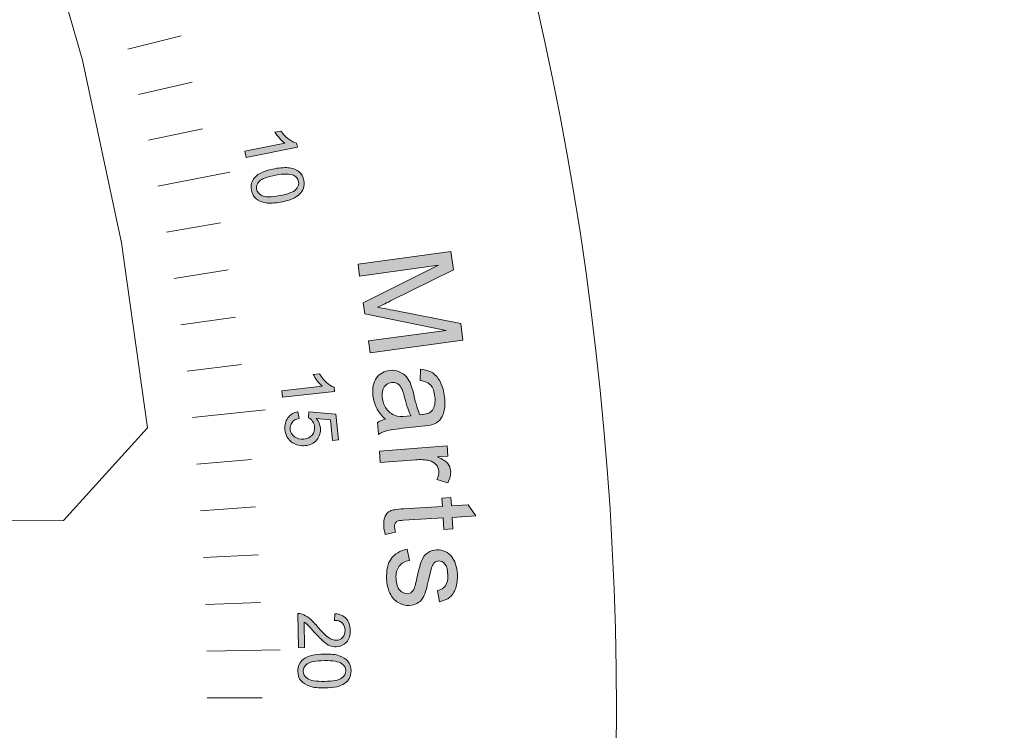
# Model space of a CAD drawing. Units: inches. Extents: x -98 to 243, y -100 to 291.
# Drawn here: x 198 to 207, y -66 to -59 of the extents above; entities that cross this region are included whole.
import ezdxf

# ---------------------------------------------------------------- set-up
doc = ezdxf.new("R2010")
doc.units = ezdxf.units.IN
doc.header["$MEASUREMENT"] = 0
doc.layers.add('Cutting Lines', color=7, linetype='Continuous')
doc.layers.add('Text', color=7, linetype='Continuous')

# ---------------------------------------------------------------- blocks, each defined once
blk = doc.blocks.new('block 11')
at = {"layer": 'Cutting Lines', "color": 7, "lineweight": 9, "true_color": 0xffffff}
blk.add_lwpolyline([(178.284, -61.2597), (178.284, -61.2597), (187.3911, -45.4201), (188.5521, -45.1628), (189.9564, -46.2532), (191.28, -47.44), (192.5181, -48.7154), (193.6633, -50.0748), (194.7113, -51.5104), (195.6556, -53.0166), (196.4934, -54.5844), (197.2186, -56.2074), (197.8288, -57.8769), (198.3214, -59.5846), (198.6931, -61.3234), (198.9419, -63.0831), (198.1412, -63.9637), (179.8705, -63.9961), (178.6148, -63.12), (178.284, -61.2597)], dxfattribs=at)
blk.add_open_spline([(203.4015, -65.7648), (203.4015, -82.1869), (190.089, -95.4994), (173.6669, -95.4994), (157.2448, -95.4994), (143.9323, -82.1869), (143.9323, -65.7648), (143.9323, -49.3424), (157.2448, -36.0295), (173.6669, -36.0295), (190.089, -36.0295), (203.4015, -49.3424), (203.4015, -65.7648)], degree=3, knots=[0, 0, 0, 0, 1, 1, 1, 2, 2, 2, 3, 3, 3, 4, 4, 4, 4], dxfattribs=at)
blk = doc.blocks.new('block 13')
at = {"layer": 'Text', "true_color": 0x009900}
h = blk.add_hatch(color=94, dxfattribs=at)
h.dxf.hatch_style = 2
edge = h.paths.add_edge_path()
edge.add_spline(control_points=[(199.8793, -60.511), (199.8793, -60.511), (199.8676, -60.4511), (199.8676, -60.4511), (199.8676, -60.4511), (200.2476, -60.3746), (200.2476, -60.3746), (200.2307, -60.3629), (200.2131, -60.347), (200.1952, -60.3264), (200.1766, -60.3057), (200.1625, -60.2868), (200.1518, -60.2699), (200.1518, -60.2699), (200.2093, -60.2582), (200.2093, -60.2582), (200.2317, -60.2885), (200.2565, -60.314), (200.2837, -60.3343), (200.3109, -60.3546), (200.3361, -60.3677), (200.3595, -60.3739), (200.3595, -60.3739), (200.3674, -60.4125), (200.3674, -60.4125), (200.3674, -60.4125), (199.8793, -60.511), (199.8793, -60.511)], knot_values=[0, 0, 0, 0, 1, 1, 1, 2, 2, 2, 3, 3, 3, 4, 4, 4, 5, 5, 5, 6, 6, 6, 7, 7, 7, 8, 8, 8, 9, 9, 9, 9], degree=3, periodic=1)
h = blk.add_hatch(color=94, dxfattribs=at)
h.dxf.hatch_style = 2
edge = h.paths.add_edge_path()
edge.add_spline(control_points=[(200.1494, -60.6165), (200.2072, -60.6061), (200.2544, -60.6034), (200.2917, -60.6089), (200.3292, -60.6144), (200.3595, -60.6271), (200.3826, -60.6468), (200.406, -60.6668), (200.4208, -60.6947), (200.4274, -60.7301), (200.4319, -60.7563), (200.4312, -60.7804), (200.4239, -60.8018), (200.4171, -60.8235), (200.4046, -60.8425), (200.3871, -60.859), (200.3699, -60.8755), (200.3475, -60.89), (200.3206, -60.9024), (200.2934, -60.9148), (200.2555, -60.9258), (200.2072, -60.9348), (200.1501, -60.9448), (200.1029, -60.9472), (200.0657, -60.9417), (200.0281, -60.9365), (199.9981, -60.9238), (199.9747, -60.9041), (199.9513, -60.8841), (199.9361, -60.8562), (199.9299, -60.8204), (199.921, -60.7736), (199.9313, -60.7336), (199.9602, -60.7005), (199.9947, -60.6612), (200.0581, -60.633), (200.1494, -60.6165)], knot_values=[0, 0, 0, 0, 1, 1, 1, 2, 2, 2, 3, 3, 3, 4, 4, 4, 5, 5, 5, 6, 6, 6, 7, 7, 7, 8, 8, 8, 9, 9, 9, 10, 10, 10, 11, 11, 11, 12, 12, 12, 12], degree=3, periodic=1)
edge = h.paths.add_edge_path()
edge.add_spline(control_points=[(200.1604, -60.6778), (200.0805, -60.6922), (200.0291, -60.7115), (200.0061, -60.735), (199.983, -60.7584), (199.9737, -60.7842), (199.9788, -60.8114), (199.984, -60.839), (200.0012, -60.8597), (200.0315, -60.8741), (200.0615, -60.8879), (200.1163, -60.8872), (200.1959, -60.8728), (200.2761, -60.8583), (200.3282, -60.839), (200.3509, -60.8156), (200.3736, -60.7922), (200.3829, -60.7667), (200.3778, -60.7384), (200.3726, -60.7109), (200.3571, -60.6912), (200.3309, -60.6788), (200.2972, -60.6637), (200.2407, -60.6633), (200.1604, -60.6778)], knot_values=[0, 0, 0, 0, 1, 1, 1, 2, 2, 2, 3, 3, 3, 4, 4, 4, 5, 5, 5, 6, 6, 6, 7, 7, 7, 8, 8, 8, 8], degree=3, periodic=1)
h = blk.add_hatch(color=94, dxfattribs=at)
h.dxf.hatch_style = 2
edge = h.paths.add_edge_path()
edge.add_spline(control_points=[(200.9435, -61.5253), (200.9435, -61.5253), (201.8268, -61.4047), (201.8268, -61.4047), (201.8268, -61.4047), (201.8509, -61.5804), (201.8509, -61.5804), (201.8509, -61.5804), (201.2539, -61.8753), (201.2539, -61.8753), (201.1984, -61.9029), (201.1564, -61.9228), (201.1288, -61.9359), (201.1622, -61.9414), (201.2118, -61.9504), (201.2769, -61.9635), (201.2769, -61.9635), (201.9205, -62.091), (201.9205, -62.091), (201.9205, -62.091), (201.9419, -62.2481), (201.9419, -62.2481), (201.9419, -62.2481), (201.0585, -62.3693), (201.0585, -62.3693), (201.0585, -62.3693), (201.043, -62.2563), (201.043, -62.2563), (201.043, -62.2563), (201.7823, -62.155), (201.7823, -62.155), (201.7823, -62.155), (201.0079, -61.9993), (201.0079, -61.9993), (201.0079, -61.9993), (200.9938, -61.8939), (200.9938, -61.8939), (200.9938, -61.8939), (201.7107, -61.5356), (201.7107, -61.5356), (201.7107, -61.5356), (200.959, -61.6383), (200.959, -61.6383), (200.959, -61.6383), (200.9435, -61.5253), (200.9435, -61.5253)], knot_values=[0, 0, 0, 0, 1, 1, 1, 2, 2, 2, 3, 3, 3, 4, 4, 4, 5, 5, 5, 6, 6, 6, 7, 7, 7, 8, 8, 8, 9, 9, 9, 10, 10, 10, 11, 11, 11, 12, 12, 12, 13, 13, 13, 14, 14, 14, 15, 15, 15, 15], degree=3, periodic=1)
h = blk.add_hatch(color=94, dxfattribs=at)
h.dxf.hatch_style = 2
edge = h.paths.add_edge_path()
edge.add_spline(control_points=[(200.2255, -62.791), (200.2255, -62.791), (200.2186, -62.7304), (200.2186, -62.7304), (200.2186, -62.7304), (200.6038, -62.6876), (200.6038, -62.6876), (200.5883, -62.6742), (200.5724, -62.6566), (200.5559, -62.6346), (200.5394, -62.6125), (200.5266, -62.5926), (200.5176, -62.5746), (200.5176, -62.5746), (200.5759, -62.5678), (200.5759, -62.5678), (200.5959, -62.6001), (200.6179, -62.6274), (200.6437, -62.6504), (200.6689, -62.6732), (200.693, -62.6887), (200.7151, -62.6966), (200.7151, -62.6966), (200.7199, -62.7359), (200.7199, -62.7359), (200.7199, -62.7359), (200.2255, -62.791), (200.2255, -62.791)], knot_values=[0, 0, 0, 0, 1, 1, 1, 2, 2, 2, 3, 3, 3, 4, 4, 4, 5, 5, 5, 6, 6, 6, 7, 7, 7, 8, 8, 8, 9, 9, 9, 9], degree=3, periodic=1)
h = blk.add_hatch(color=94, dxfattribs=at)
h.dxf.hatch_style = 2
edge = h.paths.add_edge_path()
edge.add_spline(control_points=[(201.2043, -63.0018), (201.166, -62.9653), (201.1374, -62.9288), (201.1195, -62.893), (201.1016, -62.8571), (201.0902, -62.8179), (201.0857, -62.7752), (201.0782, -62.7042), (201.0899, -62.6484), (201.1205, -62.607), (201.1509, -62.5653), (201.1932, -62.5416), (201.2466, -62.5361), (201.278, -62.5326), (201.3076, -62.5368), (201.3352, -62.5485), (201.3627, -62.5602), (201.3855, -62.5767), (201.4037, -62.5984), (201.4216, -62.6198), (201.4365, -62.6449), (201.4471, -62.6732), (201.4554, -62.6938), (201.4644, -62.7255), (201.474, -62.7679), (201.4936, -62.8551), (201.5129, -62.9185), (201.5315, -62.9584), (201.5467, -62.9574), (201.5563, -62.9564), (201.5601, -62.9564), (201.6049, -62.9515), (201.6345, -62.9378), (201.6507, -62.915), (201.6724, -62.8851), (201.6804, -62.8423), (201.6745, -62.7876), (201.6693, -62.7359), (201.6563, -62.6994), (201.6359, -62.677), (201.6153, -62.6546), (201.5818, -62.6394), (201.535, -62.6325), (201.535, -62.6325), (201.5384, -62.5247), (201.5384, -62.5247), (201.5849, -62.5292), (201.6235, -62.5416), (201.6538, -62.5609), (201.6838, -62.5802), (201.709, -62.6098), (201.7283, -62.6504), (201.7479, -62.6904), (201.7606, -62.7386), (201.7665, -62.7938), (201.7724, -62.8485), (201.7706, -62.8937), (201.7613, -62.9295), (201.7517, -62.9653), (201.7382, -62.9922), (201.7203, -63.0105), (201.7028, -63.0287), (201.679, -63.0425), (201.6501, -63.0521), (201.6318, -63.0576), (201.5984, -63.0628), (201.5498, -63.068), (201.5498, -63.068), (201.4048, -63.0831), (201.4048, -63.0831), (201.3038, -63.0938), (201.2401, -63.1031), (201.2136, -63.1104), (201.1874, -63.1176), (201.1626, -63.1297), (201.1391, -63.1458), (201.1391, -63.1458), (201.1274, -63.0322), (201.1274, -63.0322), (201.1484, -63.0184), (201.1743, -63.0084), (201.2043, -63.0018)], knot_values=[0, 0, 0, 0, 1, 1, 1, 2, 2, 2, 3, 3, 3, 4, 4, 4, 5, 5, 5, 6, 6, 6, 7, 7, 7, 8, 8, 8, 9, 9, 9, 10, 10, 10, 11, 11, 11, 12, 12, 12, 13, 13, 13, 14, 14, 14, 15, 15, 15, 16, 16, 16, 17, 17, 17, 18, 18, 18, 19, 19, 19, 20, 20, 20, 21, 21, 21, 22, 22, 22, 23, 23, 23, 24, 24, 24, 25, 25, 25, 26, 26, 26, 27, 27, 27, 27], degree=3, periodic=1)
edge = h.paths.add_edge_path()
edge.add_spline(control_points=[(201.4468, -62.9674), (201.4261, -62.9295), (201.4061, -62.8716), (201.3868, -62.7938), (201.3758, -62.7497), (201.3651, -62.7187), (201.3552, -62.7007), (201.3452, -62.6835), (201.3317, -62.6701), (201.3152, -62.6615), (201.2987, -62.6532), (201.2811, -62.6498), (201.2618, -62.6518), (201.2329, -62.6553), (201.2098, -62.6687), (201.1929, -62.6925), (201.1757, -62.7166), (201.1695, -62.7497), (201.1736, -62.7924), (201.1781, -62.8341), (201.1912, -62.8702), (201.2129, -62.9012), (201.2346, -62.9322), (201.2625, -62.9533), (201.2959, -62.9653), (201.3217, -62.9746), (201.3586, -62.9767), (201.4065, -62.9715), (201.4065, -62.9715), (201.4468, -62.9674), (201.4468, -62.9674)], knot_values=[0, 0, 0, 0, 1, 1, 1, 2, 2, 2, 3, 3, 3, 4, 4, 4, 5, 5, 5, 6, 6, 6, 7, 7, 7, 8, 8, 8, 9, 9, 9, 10, 10, 10, 10], degree=3, periodic=1)
h = blk.add_hatch(color=94, dxfattribs=at)
h.dxf.hatch_style = 2
edge = h.paths.add_edge_path()
edge.add_spline(control_points=[(200.3705, -62.9295), (200.3705, -62.9295), (200.3819, -62.9925), (200.3819, -62.9925), (200.3516, -63.0001), (200.3295, -63.0136), (200.3158, -63.0322), (200.3016, -63.0508), (200.2958, -63.0721), (200.2982, -63.0966), (200.301, -63.1255), (200.3147, -63.1493), (200.3385, -63.1672), (200.3626, -63.1851), (200.3926, -63.1927), (200.4288, -63.1893), (200.4632, -63.1855), (200.4897, -63.1734), (200.508, -63.152), (200.5259, -63.1307), (200.5335, -63.1042), (200.5301, -63.0725), (200.5283, -63.0532), (200.5221, -63.0359), (200.5118, -63.0211), (200.5015, -63.0063), (200.4884, -62.9949), (200.4736, -62.9874), (200.4736, -62.9874), (200.4756, -62.9298), (200.4756, -62.9298), (200.4756, -62.9298), (200.7333, -62.9529), (200.7333, -62.9529), (200.7333, -62.9529), (200.7574, -63.1982), (200.7574, -63.1982), (200.7574, -63.1982), (200.6995, -63.2037), (200.6995, -63.2037), (200.6995, -63.2037), (200.6803, -63.0067), (200.6803, -63.0067), (200.6803, -63.0067), (200.5452, -62.9936), (200.5452, -62.9936), (200.5686, -63.0211), (200.5821, -63.0511), (200.5852, -63.0838), (200.5897, -63.1266), (200.5783, -63.1644), (200.5511, -63.1968), (200.5242, -63.2292), (200.4873, -63.2482), (200.4405, -63.2526), (200.396, -63.2568), (200.3561, -63.2478), (200.3209, -63.2251), (200.2782, -63.1972), (200.2541, -63.1562), (200.2482, -63.1017), (200.2445, -63.0563), (200.2531, -63.0184), (200.2755, -62.9881), (200.2975, -62.9571), (200.3292, -62.9378), (200.3705, -62.9295)], knot_values=[0, 0, 0, 0, 1, 1, 1, 2, 2, 2, 3, 3, 3, 4, 4, 4, 5, 5, 5, 6, 6, 6, 7, 7, 7, 8, 8, 8, 9, 9, 9, 10, 10, 10, 11, 11, 11, 12, 12, 12, 13, 13, 13, 14, 14, 14, 15, 15, 15, 16, 16, 16, 17, 17, 17, 18, 18, 18, 19, 19, 19, 20, 20, 20, 21, 21, 21, 22, 22, 22, 22], degree=3, periodic=1)
h = blk.add_hatch(color=94, dxfattribs=at)
h.dxf.hatch_style = 2
edge = h.paths.add_edge_path()
edge.add_spline(control_points=[(201.1471, -63.3047), (201.1471, -63.3047), (201.791, -63.2537), (201.791, -63.2537), (201.791, -63.2537), (201.7985, -63.3519), (201.7985, -63.3519), (201.7985, -63.3519), (201.7007, -63.3598), (201.7007, -63.3598), (201.7489, -63.3811), (201.7806, -63.4018), (201.7968, -63.4218), (201.8133, -63.4421), (201.822, -63.4649), (201.8244, -63.4904), (201.8275, -63.5272), (201.8185, -63.5655), (201.7982, -63.6054), (201.7982, -63.6054), (201.6938, -63.5761), (201.6938, -63.5761), (201.7072, -63.5479), (201.7131, -63.5203), (201.711, -63.4941), (201.709, -63.47), (201.7003, -63.4494), (201.6845, -63.4314), (201.6687, -63.4135), (201.6476, -63.4015), (201.6215, -63.3953), (201.5818, -63.386), (201.5388, -63.3836), (201.493, -63.3873), (201.493, -63.3873), (201.1557, -63.4142), (201.1557, -63.4142), (201.1557, -63.4142), (201.1471, -63.3047), (201.1471, -63.3047)], knot_values=[0, 0, 0, 0, 1, 1, 1, 2, 2, 2, 3, 3, 3, 4, 4, 4, 5, 5, 5, 6, 6, 6, 7, 7, 7, 8, 8, 8, 9, 9, 9, 10, 10, 10, 11, 11, 11, 12, 12, 12, 13, 13, 13, 13], degree=3, periodic=1)
h = blk.add_hatch(color=94, dxfattribs=at)
h.dxf.hatch_style = 2
edge = h.paths.add_edge_path()
edge.add_spline(control_points=[(201.2987, -64.0774), (201.2987, -64.0774), (201.2029, -64.0994), (201.2029, -64.0994), (201.195, -64.0688), (201.1894, -64.0416), (201.1884, -64.0175), (201.186, -63.9775), (201.1901, -63.9465), (201.2015, -63.9237), (201.2129, -63.901), (201.2284, -63.8845), (201.248, -63.8748), (201.268, -63.8645), (201.3107, -63.8576), (201.3765, -63.8535), (201.3765, -63.8535), (201.7472, -63.8311), (201.7472, -63.8311), (201.7472, -63.8311), (201.7424, -63.7508), (201.7424, -63.7508), (201.7424, -63.7508), (201.8275, -63.746), (201.8275, -63.746), (201.8275, -63.746), (201.8323, -63.8259), (201.8323, -63.8259), (201.8323, -63.8259), (201.9918, -63.8163), (201.9918, -63.8163), (201.9918, -63.8163), (202.0638, -63.921), (202.0638, -63.921), (202.0638, -63.921), (201.8392, -63.9348), (201.8392, -63.9348), (201.8392, -63.9348), (201.8454, -64.045), (201.8454, -64.045), (201.8454, -64.045), (201.7606, -64.0498), (201.7606, -64.0498), (201.7606, -64.0498), (201.7537, -63.9399), (201.7537, -63.9399), (201.7537, -63.9399), (201.3769, -63.9623), (201.3769, -63.9623), (201.3458, -63.9644), (201.3259, -63.9675), (201.3173, -63.972), (201.3083, -63.9761), (201.3018, -63.983), (201.2969, -63.992), (201.2925, -64.0009), (201.2904, -64.0137), (201.2914, -64.0299), (201.2921, -64.0423), (201.2945, -64.0581), (201.2987, -64.0774)], knot_values=[0, 0, 0, 0, 1, 1, 1, 2, 2, 2, 3, 3, 3, 4, 4, 4, 5, 5, 5, 6, 6, 6, 7, 7, 7, 8, 8, 8, 9, 9, 9, 10, 10, 10, 11, 11, 11, 12, 12, 12, 13, 13, 13, 14, 14, 14, 15, 15, 15, 16, 16, 16, 17, 17, 17, 18, 18, 18, 19, 19, 19, 20, 20, 20, 20], degree=3, periodic=1)
h = blk.add_hatch(color=94, dxfattribs=at)
h.dxf.hatch_style = 2
edge = h.paths.add_edge_path()
edge.add_spline(control_points=[(201.411, -64.2373), (201.411, -64.2373), (201.4327, -64.3451), (201.4327, -64.3451), (201.3893, -64.353), (201.3572, -64.3709), (201.3348, -64.3999), (201.3131, -64.4288), (201.3031, -64.4677), (201.3049, -64.5177), (201.3073, -64.568), (201.319, -64.6048), (201.3403, -64.6283), (201.3617, -64.652), (201.3865, -64.6631), (201.4137, -64.6617), (201.4385, -64.661), (201.4578, -64.6493), (201.4709, -64.6272), (201.4802, -64.6121), (201.4909, -64.5742), (201.5036, -64.5135), (201.5205, -64.4326), (201.5357, -64.3764), (201.5491, -64.3447), (201.5625, -64.313), (201.5818, -64.2889), (201.6077, -64.2717), (201.6328, -64.2545), (201.6618, -64.2455), (201.6931, -64.2441), (201.7221, -64.2428), (201.7489, -64.2483), (201.7737, -64.2607), (201.7989, -64.2727), (201.8199, -64.2896), (201.8375, -64.312), (201.8502, -64.3282), (201.8619, -64.3513), (201.8719, -64.3802), (201.8819, -64.4092), (201.8874, -64.4405), (201.8888, -64.4743), (201.8909, -64.5249), (201.8854, -64.5697), (201.8726, -64.6086), (201.8595, -64.6476), (201.8409, -64.6765), (201.8168, -64.6961), (201.7927, -64.7154), (201.7596, -64.7292), (201.7183, -64.7378), (201.7183, -64.7378), (201.699, -64.6314), (201.699, -64.6314), (201.7324, -64.6252), (201.7575, -64.61), (201.7751, -64.5859), (201.793, -64.5618), (201.8009, -64.5284), (201.7992, -64.486), (201.7972, -64.4357), (201.7875, -64.4002), (201.7699, -64.3792), (201.7524, -64.3585), (201.7324, -64.3485), (201.7103, -64.3496), (201.6962, -64.3502), (201.6831, -64.3551), (201.6724, -64.3644), (201.6611, -64.3737), (201.6521, -64.3881), (201.6452, -64.4074), (201.6414, -64.4185), (201.6335, -64.4508), (201.6211, -64.5053), (201.6035, -64.5838), (201.5891, -64.6383), (201.577, -64.6696), (201.565, -64.7006), (201.5467, -64.7254), (201.5226, -64.7437), (201.4981, -64.7623), (201.4671, -64.7723), (201.4303, -64.774), (201.3937, -64.7754), (201.3589, -64.7664), (201.3259, -64.7464), (201.2928, -64.7265), (201.2666, -64.6965), (201.2473, -64.6572), (201.228, -64.6176), (201.217, -64.5728), (201.2153, -64.5218), (201.2118, -64.4384), (201.2263, -64.3737), (201.2597, -64.3282), (201.2928, -64.2827), (201.3431, -64.2524), (201.411, -64.2373)], knot_values=[0, 0, 0, 0, 1, 1, 1, 2, 2, 2, 3, 3, 3, 4, 4, 4, 5, 5, 5, 6, 6, 6, 7, 7, 7, 8, 8, 8, 9, 9, 9, 10, 10, 10, 11, 11, 11, 12, 12, 12, 13, 13, 13, 14, 14, 14, 15, 15, 15, 16, 16, 16, 17, 17, 17, 18, 18, 18, 19, 19, 19, 20, 20, 20, 21, 21, 21, 22, 22, 22, 23, 23, 23, 24, 24, 24, 25, 25, 25, 26, 26, 26, 27, 27, 27, 28, 28, 28, 29, 29, 29, 30, 30, 30, 31, 31, 31, 32, 32, 32, 33, 33, 33, 33], degree=3, periodic=1)
h = blk.add_hatch(color=94, dxfattribs=at)
h.dxf.hatch_style = 2
edge = h.paths.add_edge_path()
edge.add_spline(control_points=[(200.4346, -65.175), (200.4346, -65.175), (200.3764, -65.1764), (200.3764, -65.1764), (200.3764, -65.1764), (200.3692, -64.8488), (200.3692, -64.8488), (200.3836, -64.8484), (200.3978, -64.8505), (200.4115, -64.855), (200.4339, -64.8629), (200.4563, -64.876), (200.4784, -64.8939), (200.5001, -64.9115), (200.5259, -64.9376), (200.5549, -64.9717), (200.6003, -65.0245), (200.6362, -65.0599), (200.6623, -65.0785), (200.6885, -65.0968), (200.713, -65.1054), (200.7364, -65.1054), (200.7602, -65.1047), (200.7802, -65.0958), (200.7967, -65.0782), (200.8125, -65.0606), (200.8205, -65.0379), (200.8198, -65.0096), (200.8191, -64.9807), (200.8098, -64.9573), (200.7919, -64.94), (200.7736, -64.9232), (200.7495, -64.9146), (200.7182, -64.9152), (200.7182, -64.9152), (200.7233, -64.8525), (200.7233, -64.8525), (200.7702, -64.856), (200.806, -64.8711), (200.8312, -64.8987), (200.856, -64.9259), (200.869, -64.9628), (200.8701, -65.0103), (200.8711, -65.0579), (200.8587, -65.0958), (200.8329, -65.124), (200.8074, -65.1523), (200.775, -65.1667), (200.7364, -65.1678), (200.7164, -65.1681), (200.6968, -65.1647), (200.6775, -65.1571), (200.6582, -65.1495), (200.6375, -65.1361), (200.6162, -65.1178), (200.5945, -65.0996), (200.5645, -65.0689), (200.5266, -65.0262), (200.4956, -64.9903), (200.4739, -64.9669), (200.4629, -64.9573), (200.4515, -64.9469), (200.4405, -64.9387), (200.4295, -64.9318), (200.4295, -64.9318), (200.4346, -65.175), (200.4346, -65.175)], knot_values=[0, 0, 0, 0, 1, 1, 1, 2, 2, 2, 3, 3, 3, 4, 4, 4, 5, 5, 5, 6, 6, 6, 7, 7, 7, 8, 8, 8, 9, 9, 9, 10, 10, 10, 11, 11, 11, 12, 12, 12, 13, 13, 13, 14, 14, 14, 15, 15, 15, 16, 16, 16, 17, 17, 17, 18, 18, 18, 19, 19, 19, 20, 20, 20, 21, 21, 21, 22, 22, 22, 22], degree=3, periodic=1)
h = blk.add_hatch(color=94, dxfattribs=at)
h.dxf.hatch_style = 2
edge = h.paths.add_edge_path()
edge.add_spline(control_points=[(200.6224, -65.2356), (200.6809, -65.235), (200.7281, -65.2405), (200.7636, -65.2522), (200.7995, -65.2639), (200.8277, -65.2818), (200.847, -65.3052), (200.8666, -65.329), (200.8766, -65.359), (200.877, -65.3948), (200.877, -65.4217), (200.8721, -65.4448), (200.8615, -65.4651), (200.8511, -65.4851), (200.836, -65.5016), (200.816, -65.515), (200.7957, -65.5285), (200.7716, -65.5388), (200.7423, -65.5467), (200.7133, -65.5543), (200.6744, -65.5584), (200.6255, -65.5588), (200.5673, -65.5595), (200.5201, -65.554), (200.4846, -65.5423), (200.4487, -65.5309), (200.4212, -65.5133), (200.4012, -65.4895), (200.3812, -65.4658), (200.3712, -65.4361), (200.3712, -65.3996), (200.3709, -65.3521), (200.3874, -65.3142), (200.4215, -65.2866), (200.4622, -65.2536), (200.5294, -65.2363), (200.6224, -65.2356)], knot_values=[0, 0, 0, 0, 1, 1, 1, 2, 2, 2, 3, 3, 3, 4, 4, 4, 5, 5, 5, 6, 6, 6, 7, 7, 7, 8, 8, 8, 9, 9, 9, 10, 10, 10, 11, 11, 11, 12, 12, 12, 12], degree=3, periodic=1)
edge = h.paths.add_edge_path()
edge.add_spline(control_points=[(200.6231, -65.2983), (200.5418, -65.299), (200.4877, -65.3094), (200.4611, -65.328), (200.4339, -65.3476), (200.4208, -65.3714), (200.4212, -65.3989), (200.4215, -65.4272), (200.4353, -65.4506), (200.4622, -65.4692), (200.4897, -65.4882), (200.5435, -65.4971), (200.6251, -65.4961), (200.7064, -65.4957), (200.7602, -65.4854), (200.7871, -65.4661), (200.8136, -65.4472), (200.827, -65.4231), (200.8263, -65.3948), (200.8263, -65.3669), (200.8143, -65.3445), (200.7905, -65.328), (200.7602, -65.3073), (200.704, -65.2977), (200.6231, -65.2983)], knot_values=[0, 0, 0, 0, 1, 1, 1, 2, 2, 2, 3, 3, 3, 4, 4, 4, 5, 5, 5, 6, 6, 6, 7, 7, 7, 8, 8, 8, 8], degree=3, periodic=1)
at = {"layer": 'Text', "color": 94, "lineweight": 9, "true_color": 0x009900}
for points in [[(198.752, -59.4775), (199.2598, -59.3514)], [(198.855, -59.9109), (199.3649, -59.7938)], [(198.9505, -60.3457), (199.4624, -60.2375)], [(199.039, -60.7829), (199.7242, -60.6495)], [(199.12, -61.2204), (199.6347, -61.1305)], [(199.1934, -61.6603), (199.7094, -61.5783)], [(199.2585, -62.1013), (199.7766, -62.0286)], [(199.3167, -62.543), (199.8362, -62.4789)], [(199.367, -62.9853), (200.0608, -62.9123)], [(199.4097, -63.429), (199.9309, -63.3832)], [(199.4452, -63.8734), (199.9668, -63.8359)], [(199.4731, -64.3179), (199.9954, -64.2903)], [(199.4927, -64.7633), (200.0154, -64.7444)], [(199.5044, -65.2088), (200.2021, -65.1957)], [(199.5096, -65.6539), (200.0326, -65.6532)]]:
    blk.add_lwpolyline(points, dxfattribs=at)
for points, knots in [([(199.8793, -60.511), (199.8793, -60.511), (199.8676, -60.4511), (199.8676, -60.4511), (199.8676, -60.4511), (200.2476, -60.3746), (200.2476, -60.3746), (200.2307, -60.3629), (200.2131, -60.347), (200.1952, -60.3264), (200.1766, -60.3057), (200.1625, -60.2868), (200.1518, -60.2699), (200.1518, -60.2699), (200.2093, -60.2582), (200.2093, -60.2582), (200.2317, -60.2885), (200.2565, -60.314), (200.2837, -60.3343), (200.3109, -60.3546), (200.3361, -60.3677), (200.3595, -60.3739), (200.3595, -60.3739), (200.3674, -60.4125), (200.3674, -60.4125), (200.3674, -60.4125), (199.8793, -60.511), (199.8793, -60.511)], [0, 0, 0, 0, 1, 1, 1, 2, 2, 2, 3, 3, 3, 4, 4, 4, 5, 5, 5, 6, 6, 6, 7, 7, 7, 8, 8, 8, 9, 9, 9, 9]), ([(200.1494, -60.6165), (200.2072, -60.6061), (200.2544, -60.6034), (200.2917, -60.6089), (200.3292, -60.6144), (200.3595, -60.6271), (200.3826, -60.6468), (200.406, -60.6668), (200.4208, -60.6947), (200.4274, -60.7301), (200.4319, -60.7563), (200.4312, -60.7804), (200.4239, -60.8018), (200.4171, -60.8235), (200.4046, -60.8425), (200.3871, -60.859), (200.3699, -60.8755), (200.3475, -60.89), (200.3206, -60.9024), (200.2934, -60.9148), (200.2555, -60.9258), (200.2072, -60.9348), (200.1501, -60.9448), (200.1029, -60.9472), (200.0657, -60.9417), (200.0281, -60.9365), (199.9981, -60.9238), (199.9747, -60.9041), (199.9513, -60.8841), (199.9361, -60.8562), (199.9299, -60.8204), (199.921, -60.7736), (199.9313, -60.7336), (199.9602, -60.7005), (199.9947, -60.6612), (200.0581, -60.633), (200.1494, -60.6165)], [0, 0, 0, 0, 1, 1, 1, 2, 2, 2, 3, 3, 3, 4, 4, 4, 5, 5, 5, 6, 6, 6, 7, 7, 7, 8, 8, 8, 9, 9, 9, 10, 10, 10, 11, 11, 11, 12, 12, 12, 12]), ([(200.1604, -60.6778), (200.0805, -60.6922), (200.0291, -60.7115), (200.0061, -60.735), (199.983, -60.7584), (199.9737, -60.7842), (199.9788, -60.8114), (199.984, -60.839), (200.0012, -60.8597), (200.0315, -60.8741), (200.0615, -60.8879), (200.1163, -60.8872), (200.1959, -60.8728), (200.2761, -60.8583), (200.3282, -60.839), (200.3509, -60.8156), (200.3736, -60.7922), (200.3829, -60.7667), (200.3778, -60.7384), (200.3726, -60.7109), (200.3571, -60.6912), (200.3309, -60.6788), (200.2972, -60.6637), (200.2407, -60.6633), (200.1604, -60.6778)], [0, 0, 0, 0, 1, 1, 1, 2, 2, 2, 3, 3, 3, 4, 4, 4, 5, 5, 5, 6, 6, 6, 7, 7, 7, 8, 8, 8, 8]), ([(200.9435, -61.5253), (200.9435, -61.5253), (201.8268, -61.4047), (201.8268, -61.4047), (201.8268, -61.4047), (201.8509, -61.5804), (201.8509, -61.5804), (201.8509, -61.5804), (201.2539, -61.8753), (201.2539, -61.8753), (201.1984, -61.9029), (201.1564, -61.9228), (201.1288, -61.9359), (201.1622, -61.9414), (201.2118, -61.9504), (201.2769, -61.9635), (201.2769, -61.9635), (201.9205, -62.091), (201.9205, -62.091), (201.9205, -62.091), (201.9419, -62.2481), (201.9419, -62.2481), (201.9419, -62.2481), (201.0585, -62.3693), (201.0585, -62.3693), (201.0585, -62.3693), (201.043, -62.2563), (201.043, -62.2563), (201.043, -62.2563), (201.7823, -62.155), (201.7823, -62.155), (201.7823, -62.155), (201.0079, -61.9993), (201.0079, -61.9993), (201.0079, -61.9993), (200.9938, -61.8939), (200.9938, -61.8939), (200.9938, -61.8939), (201.7107, -61.5356), (201.7107, -61.5356), (201.7107, -61.5356), (200.959, -61.6383), (200.959, -61.6383), (200.959, -61.6383), (200.9435, -61.5253), (200.9435, -61.5253)], [0, 0, 0, 0, 1, 1, 1, 2, 2, 2, 3, 3, 3, 4, 4, 4, 5, 5, 5, 6, 6, 6, 7, 7, 7, 8, 8, 8, 9, 9, 9, 10, 10, 10, 11, 11, 11, 12, 12, 12, 13, 13, 13, 14, 14, 14, 15, 15, 15, 15]), ([(200.2255, -62.791), (200.2255, -62.791), (200.2186, -62.7304), (200.2186, -62.7304), (200.2186, -62.7304), (200.6038, -62.6876), (200.6038, -62.6876), (200.5883, -62.6742), (200.5724, -62.6566), (200.5559, -62.6346), (200.5394, -62.6125), (200.5266, -62.5926), (200.5176, -62.5746), (200.5176, -62.5746), (200.5759, -62.5678), (200.5759, -62.5678), (200.5959, -62.6001), (200.6179, -62.6274), (200.6437, -62.6504), (200.6689, -62.6732), (200.693, -62.6887), (200.7151, -62.6966), (200.7151, -62.6966), (200.7199, -62.7359), (200.7199, -62.7359), (200.7199, -62.7359), (200.2255, -62.791), (200.2255, -62.791)], [0, 0, 0, 0, 1, 1, 1, 2, 2, 2, 3, 3, 3, 4, 4, 4, 5, 5, 5, 6, 6, 6, 7, 7, 7, 8, 8, 8, 9, 9, 9, 9]), ([(201.2043, -63.0018), (201.166, -62.9653), (201.1374, -62.9288), (201.1195, -62.893), (201.1016, -62.8571), (201.0902, -62.8179), (201.0857, -62.7752), (201.0782, -62.7042), (201.0899, -62.6484), (201.1205, -62.607), (201.1509, -62.5653), (201.1932, -62.5416), (201.2466, -62.5361), (201.278, -62.5326), (201.3076, -62.5368), (201.3352, -62.5485), (201.3627, -62.5602), (201.3855, -62.5767), (201.4037, -62.5984), (201.4216, -62.6198), (201.4365, -62.6449), (201.4471, -62.6732), (201.4554, -62.6938), (201.4644, -62.7255), (201.474, -62.7679), (201.4936, -62.8551), (201.5129, -62.9185), (201.5315, -62.9584), (201.5467, -62.9574), (201.5563, -62.9564), (201.5601, -62.9564), (201.6049, -62.9515), (201.6345, -62.9378), (201.6507, -62.915), (201.6724, -62.8851), (201.6804, -62.8423), (201.6745, -62.7876), (201.6693, -62.7359), (201.6563, -62.6994), (201.6359, -62.677), (201.6153, -62.6546), (201.5818, -62.6394), (201.535, -62.6325), (201.535, -62.6325), (201.5384, -62.5247), (201.5384, -62.5247), (201.5849, -62.5292), (201.6235, -62.5416), (201.6538, -62.5609), (201.6838, -62.5802), (201.709, -62.6098), (201.7283, -62.6504), (201.7479, -62.6904), (201.7606, -62.7386), (201.7665, -62.7938), (201.7724, -62.8485), (201.7706, -62.8937), (201.7613, -62.9295), (201.7517, -62.9653), (201.7382, -62.9922), (201.7203, -63.0105), (201.7028, -63.0287), (201.679, -63.0425), (201.6501, -63.0521), (201.6318, -63.0576), (201.5984, -63.0628), (201.5498, -63.068), (201.5498, -63.068), (201.4048, -63.0831), (201.4048, -63.0831), (201.3038, -63.0938), (201.2401, -63.1031), (201.2136, -63.1104), (201.1874, -63.1176), (201.1626, -63.1297), (201.1391, -63.1458), (201.1391, -63.1458), (201.1274, -63.0322), (201.1274, -63.0322), (201.1484, -63.0184), (201.1743, -63.0084), (201.2043, -63.0018)], [0, 0, 0, 0, 1, 1, 1, 2, 2, 2, 3, 3, 3, 4, 4, 4, 5, 5, 5, 6, 6, 6, 7, 7, 7, 8, 8, 8, 9, 9, 9, 10, 10, 10, 11, 11, 11, 12, 12, 12, 13, 13, 13, 14, 14, 14, 15, 15, 15, 16, 16, 16, 17, 17, 17, 18, 18, 18, 19, 19, 19, 20, 20, 20, 21, 21, 21, 22, 22, 22, 23, 23, 23, 24, 24, 24, 25, 25, 25, 26, 26, 26, 27, 27, 27, 27]), ([(201.4468, -62.9674), (201.4261, -62.9295), (201.4061, -62.8716), (201.3868, -62.7938), (201.3758, -62.7497), (201.3651, -62.7187), (201.3552, -62.7007), (201.3452, -62.6835), (201.3317, -62.6701), (201.3152, -62.6615), (201.2987, -62.6532), (201.2811, -62.6498), (201.2618, -62.6518), (201.2329, -62.6553), (201.2098, -62.6687), (201.1929, -62.6925), (201.1757, -62.7166), (201.1695, -62.7497), (201.1736, -62.7924), (201.1781, -62.8341), (201.1912, -62.8702), (201.2129, -62.9012), (201.2346, -62.9322), (201.2625, -62.9533), (201.2959, -62.9653), (201.3217, -62.9746), (201.3586, -62.9767), (201.4065, -62.9715), (201.4065, -62.9715), (201.4468, -62.9674), (201.4468, -62.9674)], [0, 0, 0, 0, 1, 1, 1, 2, 2, 2, 3, 3, 3, 4, 4, 4, 5, 5, 5, 6, 6, 6, 7, 7, 7, 8, 8, 8, 9, 9, 9, 10, 10, 10, 10]), ([(200.3705, -62.9295), (200.3705, -62.9295), (200.3819, -62.9925), (200.3819, -62.9925), (200.3516, -63.0001), (200.3295, -63.0136), (200.3158, -63.0322), (200.3016, -63.0508), (200.2958, -63.0721), (200.2982, -63.0966), (200.301, -63.1255), (200.3147, -63.1493), (200.3385, -63.1672), (200.3626, -63.1851), (200.3926, -63.1927), (200.4288, -63.1893), (200.4632, -63.1855), (200.4897, -63.1734), (200.508, -63.152), (200.5259, -63.1307), (200.5335, -63.1042), (200.5301, -63.0725), (200.5283, -63.0532), (200.5221, -63.0359), (200.5118, -63.0211), (200.5015, -63.0063), (200.4884, -62.9949), (200.4736, -62.9874), (200.4736, -62.9874), (200.4756, -62.9298), (200.4756, -62.9298), (200.4756, -62.9298), (200.7333, -62.9529), (200.7333, -62.9529), (200.7333, -62.9529), (200.7574, -63.1982), (200.7574, -63.1982), (200.7574, -63.1982), (200.6995, -63.2037), (200.6995, -63.2037), (200.6995, -63.2037), (200.6803, -63.0067), (200.6803, -63.0067), (200.6803, -63.0067), (200.5452, -62.9936), (200.5452, -62.9936), (200.5686, -63.0211), (200.5821, -63.0511), (200.5852, -63.0838), (200.5897, -63.1266), (200.5783, -63.1644), (200.5511, -63.1968), (200.5242, -63.2292), (200.4873, -63.2482), (200.4405, -63.2526), (200.396, -63.2568), (200.3561, -63.2478), (200.3209, -63.2251), (200.2782, -63.1972), (200.2541, -63.1562), (200.2482, -63.1017), (200.2445, -63.0563), (200.2531, -63.0184), (200.2755, -62.9881), (200.2975, -62.9571), (200.3292, -62.9378), (200.3705, -62.9295)], [0, 0, 0, 0, 1, 1, 1, 2, 2, 2, 3, 3, 3, 4, 4, 4, 5, 5, 5, 6, 6, 6, 7, 7, 7, 8, 8, 8, 9, 9, 9, 10, 10, 10, 11, 11, 11, 12, 12, 12, 13, 13, 13, 14, 14, 14, 15, 15, 15, 16, 16, 16, 17, 17, 17, 18, 18, 18, 19, 19, 19, 20, 20, 20, 21, 21, 21, 22, 22, 22, 22]), ([(201.1471, -63.3047), (201.1471, -63.3047), (201.791, -63.2537), (201.791, -63.2537), (201.791, -63.2537), (201.7985, -63.3519), (201.7985, -63.3519), (201.7985, -63.3519), (201.7007, -63.3598), (201.7007, -63.3598), (201.7489, -63.3811), (201.7806, -63.4018), (201.7968, -63.4218), (201.8133, -63.4421), (201.822, -63.4649), (201.8244, -63.4904), (201.8275, -63.5272), (201.8185, -63.5655), (201.7982, -63.6054), (201.7982, -63.6054), (201.6938, -63.5761), (201.6938, -63.5761), (201.7072, -63.5479), (201.7131, -63.5203), (201.711, -63.4941), (201.709, -63.47), (201.7003, -63.4494), (201.6845, -63.4314), (201.6687, -63.4135), (201.6476, -63.4015), (201.6215, -63.3953), (201.5818, -63.386), (201.5388, -63.3836), (201.493, -63.3873), (201.493, -63.3873), (201.1557, -63.4142), (201.1557, -63.4142), (201.1557, -63.4142), (201.1471, -63.3047), (201.1471, -63.3047)], [0, 0, 0, 0, 1, 1, 1, 2, 2, 2, 3, 3, 3, 4, 4, 4, 5, 5, 5, 6, 6, 6, 7, 7, 7, 8, 8, 8, 9, 9, 9, 10, 10, 10, 11, 11, 11, 12, 12, 12, 13, 13, 13, 13]), ([(201.2987, -64.0774), (201.2987, -64.0774), (201.2029, -64.0994), (201.2029, -64.0994), (201.195, -64.0688), (201.1894, -64.0416), (201.1884, -64.0175), (201.186, -63.9775), (201.1901, -63.9465), (201.2015, -63.9237), (201.2129, -63.901), (201.2284, -63.8845), (201.248, -63.8748), (201.268, -63.8645), (201.3107, -63.8576), (201.3765, -63.8535), (201.3765, -63.8535), (201.7472, -63.8311), (201.7472, -63.8311), (201.7472, -63.8311), (201.7424, -63.7508), (201.7424, -63.7508), (201.7424, -63.7508), (201.8275, -63.746), (201.8275, -63.746), (201.8275, -63.746), (201.8323, -63.8259), (201.8323, -63.8259), (201.8323, -63.8259), (201.9918, -63.8163), (201.9918, -63.8163), (201.9918, -63.8163), (202.0638, -63.921), (202.0638, -63.921), (202.0638, -63.921), (201.8392, -63.9348), (201.8392, -63.9348), (201.8392, -63.9348), (201.8454, -64.045), (201.8454, -64.045), (201.8454, -64.045), (201.7606, -64.0498), (201.7606, -64.0498), (201.7606, -64.0498), (201.7537, -63.9399), (201.7537, -63.9399), (201.7537, -63.9399), (201.3769, -63.9623), (201.3769, -63.9623), (201.3458, -63.9644), (201.3259, -63.9675), (201.3173, -63.972), (201.3083, -63.9761), (201.3018, -63.983), (201.2969, -63.992), (201.2925, -64.0009), (201.2904, -64.0137), (201.2914, -64.0299), (201.2921, -64.0423), (201.2945, -64.0581), (201.2987, -64.0774)], [0, 0, 0, 0, 1, 1, 1, 2, 2, 2, 3, 3, 3, 4, 4, 4, 5, 5, 5, 6, 6, 6, 7, 7, 7, 8, 8, 8, 9, 9, 9, 10, 10, 10, 11, 11, 11, 12, 12, 12, 13, 13, 13, 14, 14, 14, 15, 15, 15, 16, 16, 16, 17, 17, 17, 18, 18, 18, 19, 19, 19, 20, 20, 20, 20]), ([(201.411, -64.2373), (201.411, -64.2373), (201.4327, -64.3451), (201.4327, -64.3451), (201.3893, -64.353), (201.3572, -64.3709), (201.3348, -64.3999), (201.3131, -64.4288), (201.3031, -64.4677), (201.3049, -64.5177), (201.3073, -64.568), (201.319, -64.6048), (201.3403, -64.6283), (201.3617, -64.652), (201.3865, -64.6631), (201.4137, -64.6617), (201.4385, -64.661), (201.4578, -64.6493), (201.4709, -64.6272), (201.4802, -64.6121), (201.4909, -64.5742), (201.5036, -64.5135), (201.5205, -64.4326), (201.5357, -64.3764), (201.5491, -64.3447), (201.5625, -64.313), (201.5818, -64.2889), (201.6077, -64.2717), (201.6328, -64.2545), (201.6618, -64.2455), (201.6931, -64.2441), (201.7221, -64.2428), (201.7489, -64.2483), (201.7737, -64.2607), (201.7989, -64.2727), (201.8199, -64.2896), (201.8375, -64.312), (201.8502, -64.3282), (201.8619, -64.3513), (201.8719, -64.3802), (201.8819, -64.4092), (201.8874, -64.4405), (201.8888, -64.4743), (201.8909, -64.5249), (201.8854, -64.5697), (201.8726, -64.6086), (201.8595, -64.6476), (201.8409, -64.6765), (201.8168, -64.6961), (201.7927, -64.7154), (201.7596, -64.7292), (201.7183, -64.7378), (201.7183, -64.7378), (201.699, -64.6314), (201.699, -64.6314), (201.7324, -64.6252), (201.7575, -64.61), (201.7751, -64.5859), (201.793, -64.5618), (201.8009, -64.5284), (201.7992, -64.486), (201.7972, -64.4357), (201.7875, -64.4002), (201.7699, -64.3792), (201.7524, -64.3585), (201.7324, -64.3485), (201.7103, -64.3496), (201.6962, -64.3502), (201.6831, -64.3551), (201.6724, -64.3644), (201.6611, -64.3737), (201.6521, -64.3881), (201.6452, -64.4074), (201.6414, -64.4185), (201.6335, -64.4508), (201.6211, -64.5053), (201.6035, -64.5838), (201.5891, -64.6383), (201.577, -64.6696), (201.565, -64.7006), (201.5467, -64.7254), (201.5226, -64.7437), (201.4981, -64.7623), (201.4671, -64.7723), (201.4303, -64.774), (201.3937, -64.7754), (201.3589, -64.7664), (201.3259, -64.7464), (201.2928, -64.7265), (201.2666, -64.6965), (201.2473, -64.6572), (201.228, -64.6176), (201.217, -64.5728), (201.2153, -64.5218), (201.2118, -64.4384), (201.2263, -64.3737), (201.2597, -64.3282), (201.2928, -64.2827), (201.3431, -64.2524), (201.411, -64.2373)], [0, 0, 0, 0, 1, 1, 1, 2, 2, 2, 3, 3, 3, 4, 4, 4, 5, 5, 5, 6, 6, 6, 7, 7, 7, 8, 8, 8, 9, 9, 9, 10, 10, 10, 11, 11, 11, 12, 12, 12, 13, 13, 13, 14, 14, 14, 15, 15, 15, 16, 16, 16, 17, 17, 17, 18, 18, 18, 19, 19, 19, 20, 20, 20, 21, 21, 21, 22, 22, 22, 23, 23, 23, 24, 24, 24, 25, 25, 25, 26, 26, 26, 27, 27, 27, 28, 28, 28, 29, 29, 29, 30, 30, 30, 31, 31, 31, 32, 32, 32, 33, 33, 33, 33]), ([(200.4346, -65.175), (200.4346, -65.175), (200.3764, -65.1764), (200.3764, -65.1764), (200.3764, -65.1764), (200.3692, -64.8488), (200.3692, -64.8488), (200.3836, -64.8484), (200.3978, -64.8505), (200.4115, -64.855), (200.4339, -64.8629), (200.4563, -64.876), (200.4784, -64.8939), (200.5001, -64.9115), (200.5259, -64.9376), (200.5549, -64.9717), (200.6003, -65.0245), (200.6362, -65.0599), (200.6623, -65.0785), (200.6885, -65.0968), (200.713, -65.1054), (200.7364, -65.1054), (200.7602, -65.1047), (200.7802, -65.0958), (200.7967, -65.0782), (200.8125, -65.0606), (200.8205, -65.0379), (200.8198, -65.0096), (200.8191, -64.9807), (200.8098, -64.9573), (200.7919, -64.94), (200.7736, -64.9232), (200.7495, -64.9146), (200.7182, -64.9152), (200.7182, -64.9152), (200.7233, -64.8525), (200.7233, -64.8525), (200.7702, -64.856), (200.806, -64.8711), (200.8312, -64.8987), (200.856, -64.9259), (200.869, -64.9628), (200.8701, -65.0103), (200.8711, -65.0579), (200.8587, -65.0958), (200.8329, -65.124), (200.8074, -65.1523), (200.775, -65.1667), (200.7364, -65.1678), (200.7164, -65.1681), (200.6968, -65.1647), (200.6775, -65.1571), (200.6582, -65.1495), (200.6375, -65.1361), (200.6162, -65.1178), (200.5945, -65.0996), (200.5645, -65.0689), (200.5266, -65.0262), (200.4956, -64.9903), (200.4739, -64.9669), (200.4629, -64.9573), (200.4515, -64.9469), (200.4405, -64.9387), (200.4295, -64.9318), (200.4295, -64.9318), (200.4346, -65.175), (200.4346, -65.175)], [0, 0, 0, 0, 1, 1, 1, 2, 2, 2, 3, 3, 3, 4, 4, 4, 5, 5, 5, 6, 6, 6, 7, 7, 7, 8, 8, 8, 9, 9, 9, 10, 10, 10, 11, 11, 11, 12, 12, 12, 13, 13, 13, 14, 14, 14, 15, 15, 15, 16, 16, 16, 17, 17, 17, 18, 18, 18, 19, 19, 19, 20, 20, 20, 21, 21, 21, 22, 22, 22, 22]), ([(200.6224, -65.2356), (200.6809, -65.235), (200.7281, -65.2405), (200.7636, -65.2522), (200.7995, -65.2639), (200.8277, -65.2818), (200.847, -65.3052), (200.8666, -65.329), (200.8766, -65.359), (200.877, -65.3948), (200.877, -65.4217), (200.8721, -65.4448), (200.8615, -65.4651), (200.8511, -65.4851), (200.836, -65.5016), (200.816, -65.515), (200.7957, -65.5285), (200.7716, -65.5388), (200.7423, -65.5467), (200.7133, -65.5543), (200.6744, -65.5584), (200.6255, -65.5588), (200.5673, -65.5595), (200.5201, -65.554), (200.4846, -65.5423), (200.4487, -65.5309), (200.4212, -65.5133), (200.4012, -65.4895), (200.3812, -65.4658), (200.3712, -65.4361), (200.3712, -65.3996), (200.3709, -65.3521), (200.3874, -65.3142), (200.4215, -65.2866), (200.4622, -65.2536), (200.5294, -65.2363), (200.6224, -65.2356)], [0, 0, 0, 0, 1, 1, 1, 2, 2, 2, 3, 3, 3, 4, 4, 4, 5, 5, 5, 6, 6, 6, 7, 7, 7, 8, 8, 8, 9, 9, 9, 10, 10, 10, 11, 11, 11, 12, 12, 12, 12]), ([(200.6231, -65.2983), (200.5418, -65.299), (200.4877, -65.3094), (200.4611, -65.328), (200.4339, -65.3476), (200.4208, -65.3714), (200.4212, -65.3989), (200.4215, -65.4272), (200.4353, -65.4506), (200.4622, -65.4692), (200.4897, -65.4882), (200.5435, -65.4971), (200.6251, -65.4961), (200.7064, -65.4957), (200.7602, -65.4854), (200.7871, -65.4661), (200.8136, -65.4472), (200.827, -65.4231), (200.8263, -65.3948), (200.8263, -65.3669), (200.8143, -65.3445), (200.7905, -65.328), (200.7602, -65.3073), (200.704, -65.2977), (200.6231, -65.2983)], [0, 0, 0, 0, 1, 1, 1, 2, 2, 2, 3, 3, 3, 4, 4, 4, 5, 5, 5, 6, 6, 6, 7, 7, 7, 8, 8, 8, 8])]:
    blk.add_open_spline(points, degree=3, knots=knots, dxfattribs=at)

msp = doc.modelspace()

# ---------------------------------------------------------------- linework, layer by layer
at = {"layer": 'Cutting Lines', "color": 7, "lineweight": 9, "true_color": 0xffffff}
for points, knots in [([(222.7244, -59.4369), (211.4066, -59.4369), (202.2219, -68.6177), (202.2219, -79.9393), (202.2219, -91.2571), (211.4066, -100.4418), (222.7244, -100.4418), (234.0464, -100.4418), (243.2272, -91.2571), (243.2272, -79.9393), (243.2272, -68.6177), (234.0464, -59.4369), (222.7244, -59.4369)], [0, 0, 0, 0, 1, 1, 1, 2, 2, 2, 3, 3, 3, 4, 4, 4, 4]), ([(218.262, -62.9088), (217.9888, -63.4921), (217.8186, -64.1398), (217.7945, -64.8226), (217.7879, -65.0121), (217.7972, -65.1936), (217.8124, -65.3783), (214.6456, -70.8301), (211.154, -76.9355), (207.6345, -83.0261), (207.5481, -83.0654), (207.4637, -83.1133), (207.3786, -83.1584), (206.7088, -83.5143), (206.1659, -84.0038), (205.747, -84.5781), (205.3446, -83.1002), (205.121, -81.5451), (205.121, -79.9393), (205.121, -71.7579), (210.6996, -64.8842), (218.262, -62.9088)], [0, 0, 0, 0, 1, 1, 1, 2, 2, 2, 3, 3, 3, 4, 4, 4, 5, 5, 5, 6, 6, 6, 7, 7, 7, 7])]:
    msp.add_open_spline(points, degree=3, knots=knots, dxfattribs=at)

# ---------------------------------------------------------------- block references
at = {"layer": 'Cutting Lines'}
msp.add_blockref('block 11', (0, 0), dxfattribs=at)
at = {"layer": 'Text'}
msp.add_blockref('block 13', (0, 0), dxfattribs=at)

doc.saveas('drawing.dxf')
